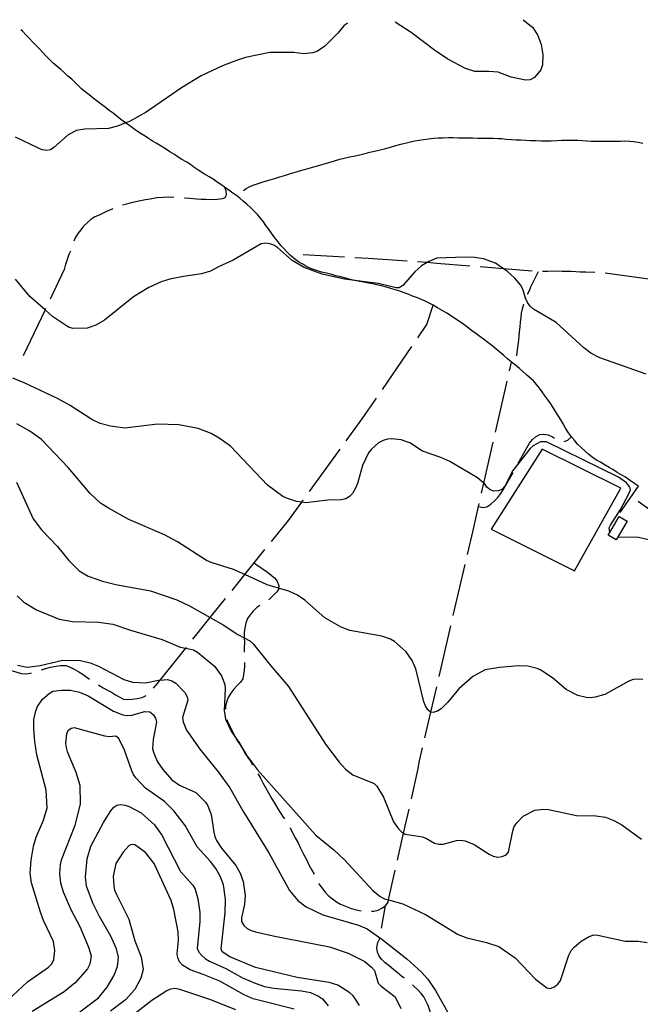
# Model space of a CAD drawing. Units: inches. Extents: x 663432 to 667152, y 4172766 to 4175150.
# Drawn here: x 664725 to 665022, y 4174637 to 4175108 of the extents above; entities that cross this region are included whole.
import ezdxf

# ---------------------------------------------------------------- set-up
doc = ezdxf.new("R2010")
doc.units = ezdxf.units.IN
doc.header["$MEASUREMENT"] = 0
doc.layers.add('Cartografia', color=7, linetype='Continuous')

msp = doc.modelspace()

# ---------------------------------------------------------------- linework, layer by layer
at = {"layer": 'Cartografia', "color": 7, "linetype": 'Continuous'}
for points in [[(664881.81, 4175105.89), (664880.17, 4175104.68), (664877.18, 4175101.17), (664870.8, 4175094.82), (664867.24, 4175092.42), (664865.23, 4175091.78), (664861, 4175091.27), (664856.15, 4175091.91), (664844.68, 4175091.94), (664833.07, 4175089.44), (664828.71, 4175088.07), (664822.11, 4175085.57), (664811.9, 4175080.71), (664802.49, 4175074.99), (664785.62, 4175063.35), (664777.64, 4175058.91), (664775.77, 4175058.17), (664771.87, 4175056.63), (664767.54, 4175055.6), (664756.26, 4175055.24), (664752.31, 4175054.57), (664748.3, 4175052.49), (664741.47, 4175046.39), (664739.8, 4175045.28), (664738.07, 4175045.04), (664735.87, 4175045.36), (664733.78, 4175046.28), (664723.13, 4175051.31)], [(664965.91, 4175107.57), (664970.5, 4175103.8), (664972.97, 4175099.98), (664974.51, 4175095.74), (664975.28, 4175090.87), (664975.16, 4175085.95), (664974.31, 4175083.58), (664971.25, 4175079.9), (664969.18, 4175078.85), (664966.96, 4175078.68), (664960.13, 4175080.12), (664953.95, 4175082.41), (664949.48, 4175082.86), (664942.81, 4175082.85), (664938.29, 4175084.3), (664929.87, 4175088.64), (664923.48, 4175092.96), (664912.4, 4175101.4), (664904.73, 4175106.35)], [(665012.33, 4174871.85), (665021.11, 4174884.42), (665020.5, 4174884.85), (665018.64, 4174886.02), (665016.74, 4174887.34), (665014.76, 4174888.7), (665013.08, 4174889.73), (665010.92, 4174891.09), (665008.8, 4174892.39), (665007.01, 4174893.39), (665005.06, 4174894.49), (665002.91, 4174895.88), (665001.02, 4174896.97), (664998.88, 4174898.32), (664997.08, 4174899.77), (664995.57, 4174901.22), (664993.62, 4174902.91), (664991.8, 4174904.56), (664990.24, 4174906.56), (664988.94, 4174908.14), (664987.55, 4174910.02), (664986.14, 4174912.19), (664984.98, 4174914.3), (664983.91, 4174916.12), (664982.81, 4174917.9), (664981.67, 4174919.73), (664980.39, 4174921.82), (664979.11, 4174923.9), (664977.83, 4174925.68), (664976.42, 4174927.57), (664975, 4174929.57), (664973.63, 4174931.36), (664972.28, 4174933.14), (664970.8, 4174934.8), (664967.7, 4174937.6), (664967.36, 4174937.86), (664965.73, 4174939.28), (664964.12, 4174940.67), (664962.18, 4174942.27), (664960.3, 4174943.78), (664958.43, 4174945.39), (664956.63, 4174946.92), (664954.76, 4174948.51), (664952.76, 4174950.11), (664950.84, 4174951.68), (664949.01, 4174953.12), (664946.99, 4174954.75), (664945.15, 4174956.09), (664943.28, 4174957.44), (664941.25, 4174958.92), (664939.49, 4174960.29), (664937.47, 4174961.8), (664935.41, 4174963.18), (664933.7, 4174964.3), (664931.6, 4174965.79), (664929.39, 4174967.2), (664927.19, 4174968.43), (664924.87, 4174969.75), (664922.82, 4174971.01), (664920.88, 4174972.04), (664919.09, 4174972.89), (664917.2, 4174973.72), (664915.32, 4174974.47), (664913.01, 4174975.41), (664910.89, 4174976.25), (664908.9, 4174976.98), (664906.84, 4174977.78), (664904.71, 4174978.42), (664902.57, 4174979.02), (664900.47, 4174979.7), (664898.09, 4174980.28), (664895.86, 4174980.84), (664893.92, 4174981.29), (664891.92, 4174981.61), (664889.68, 4174981.96), (664887.58, 4174982.38), (664885.51, 4174982.82), (664885.19, 4174982.89), (664883.23, 4174983.35), (664881.01, 4174983.91), (664878.63, 4174984.56), (664876.33, 4174985.12), (664874.33, 4174985.65), (664871.83, 4174986.32), (664869.46, 4174986.9), (664867.05, 4174987.62), (664864.73, 4174988.4), (664862.47, 4174989.41), (664860.44, 4174990.62), (664858.45, 4174991.8), (664856.48, 4174993.22), (664854.59, 4174994.76), (664852.96, 4174996.38), (664851.48, 4174998.07), (664850.03, 4174999.64), (664848.72, 4175001.27), (664847.1, 4175003.25), (664845.5, 4175005.49), (664844.13, 4175007.53), (664842.86, 4175009.21), (664841.63, 4175010.83), (664840.3, 4175012.57), (664838.82, 4175014.33), (664837.21, 4175016.06), (664835.47, 4175017.78), (664833.68, 4175019.35), (664832.03, 4175020.7), (664830.37, 4175022.15), (664828.77, 4175023.42), (664827.02, 4175024.66), (664825.12, 4175026.04), (664823.02, 4175027.55), (664821.32, 4175028.69), (664819.62, 4175029.88), (664817.63, 4175031.24), (664815.66, 4175032.4), (664813.44, 4175033.73), (664810.83, 4175035.46), (664810.37, 4175035.73), (664808.36, 4175037.11), (664806.73, 4175038.28), (664804.98, 4175039.38), (664802.67, 4175040.78), (664800.95, 4175041.88), (664799.13, 4175043.04), (664796.87, 4175044.45), (664794.76, 4175045.86), (664792.75, 4175047.09), (664790.41, 4175048.46), (664788.56, 4175049.53), (664786.68, 4175050.8), (664785.06, 4175051.88), (664783.25, 4175052.95), (664781.45, 4175054.12), (664779.61, 4175055.44), (664777.82, 4175056.73), (664775.77, 4175058.17), (664775.69, 4175058.23), (664773.45, 4175059.91), (664771.65, 4175061.31), (664769.74, 4175062.82), (664767.96, 4175064.2), (664765.92, 4175065.71), (664764.16, 4175067.02), (664762.25, 4175068.49), (664760.26, 4175070.07), (664758.31, 4175071.61), (664756.41, 4175073.1), (664754.72, 4175074.55), (664752.97, 4175076.27), (664751.51, 4175077.69), (664749.96, 4175079.11), (664748.15, 4175080.64), (664746.36, 4175082.26), (664744.72, 4175083.74), (664742.98, 4175085.25), (664741.15, 4175086.83), (664739.15, 4175088.64), (664737.64, 4175090.22), (664736.1, 4175091.89), (664734.45, 4175093.75), (664732.87, 4175095.43), (664731.27, 4175097), (664729.73, 4175098.5), (664728.08, 4175100.28), (664726.54, 4175101.95), (664725.66, 4175102.77)], [(664832.09, 4175025.87), (664833.44, 4175026.87), (664835.22, 4175027.78), (664837.18, 4175028.64), (664839.08, 4175029.28), (664841.02, 4175029.93), (664843.09, 4175030.58), (664845.33, 4175031.19), (664847.53, 4175031.83), (664849.46, 4175032.39), (664851.69, 4175033.04), (664854.08, 4175033.78), (664856.34, 4175034.55), (664858.44, 4175035.15), (664860.6, 4175035.8), (664863.07, 4175036.45), (664865.06, 4175036.97), (664867.48, 4175037.72), (664870.27, 4175038.49), (664872.94, 4175039.32), (664875.73, 4175040.11), (664878.15, 4175040.84), (664880.27, 4175041.37), (664882.95, 4175041.98), (664885.57, 4175042.5), (664887.84, 4175042.96), (664890.32, 4175043.51), (664892.62, 4175044.15), (664894.72, 4175044.64), (664896.9, 4175045.19), (664899.56, 4175045.85), (664902.5, 4175046.68), (664905.04, 4175047.43), (664907.45, 4175048.06), (664910.06, 4175048.67), (664912.03, 4175049.14), (664914.12, 4175049.59), (664916.15, 4175050.01), (664918.25, 4175050.33), (664920.62, 4175050.58), (664923.23, 4175050.84), (664925.17, 4175051.02), (664927.62, 4175051.13), (664930.24, 4175051.15), (664932.42, 4175051.2), (664935.04, 4175051.14), (664937.21, 4175051.11), (664939.23, 4175051.07), (664941.76, 4175051.02), (664944.28, 4175050.95), (664946.57, 4175050.93), (664949.13, 4175050.9), (664951.49, 4175050.86), (664953.71, 4175050.78), (664955.71, 4175050.71), (664957.94, 4175050.5), (664960.25, 4175050.31), (664962.64, 4175050.19), (664964.79, 4175050.07), (664967.12, 4175049.93), (664969.23, 4175049.87), (664971.75, 4175049.77), (664974.32, 4175049.7), (664976.62, 4175049.69), (664979.23, 4175049.69), (664982.14, 4175049.83), (664984.33, 4175049.89), (664986.79, 4175049.96), (664989.24, 4175049.94), (664991.97, 4175049.89), (664994.06, 4175049.78), (664996.4, 4175049.68), (664998.43, 4175049.5), (665000.8, 4175049.47), (665003.03, 4175049.43), (665005.35, 4175049.41), (665007.68, 4175049.49), (665010.34, 4175049.51), (665012.45, 4175049.54), (665014.4, 4175049.58), (665016.87, 4175049.48), (665018.74, 4175049.34), (665020.89, 4175048.92), (665023.18, 4175048.45)], [(664823.02, 4175027.55), (664823.02, 4175027.51), (664823.74, 4175025.82), (664823.89, 4175023.6), (664823.21, 4175022.39), (664822.12, 4175021.9), (664819.53, 4175021.5), (664816.59, 4175021.47), (664814.15, 4175021.51), (664811.83, 4175021.59), (664809.72, 4175021.75), (664806.53, 4175022.05), (664804.26, 4175022.18), (664803.86, 4175022.21)], [(664798.87, 4175022.55), (664796.45, 4175022.63), (664793.63, 4175022.59), (664790.62, 4175022.34), (664787.54, 4175021.78), (664785.24, 4175021.4), (664782.94, 4175020.93), (664780.71, 4175020.47), (664778.41, 4175019.99), (664776.17, 4175019.4), (664774.27, 4175018.82)], [(664769.58, 4175017.08), (664769.38, 4175017), (664767.28, 4175016.1), (664765.3, 4175015.13), (664763.1, 4175014.12), (664761.06, 4175013.21), (664759.06, 4175012.04), (664757.46, 4175010.57), (664755.65, 4175008.75), (664754.31, 4175007.13), (664752.86, 4175005.29), (664751.64, 4175003.27), (664751.04, 4175001.6)], [(665024.65, 4174937.97), (665002.59, 4174945.84), (664998.22, 4174948.12), (664994.84, 4174950.59), (664981.66, 4174962.69), (664970.85, 4174969.19), (664969.23, 4174970.52), (664967.99, 4174972.33), (664967.04, 4174974.38), (664965.71, 4174978.71), (664964.63, 4174980.76), (664961.91, 4174983.92), (664958.4, 4174987.12), (664956.47, 4174988.47), (664952.68, 4174991.12), (664946.89, 4174993.25), (664942.54, 4174993.91), (664938.21, 4174994.06), (664924.63, 4174993.47), (664920.8, 4174991.92), (664919.9, 4174991.38), (664917.29, 4174989.8), (664914.04, 4174986.91), (664908.37, 4174980.37), (664906.56, 4174979.3), (664905.14, 4174979.36), (664896.52, 4174981.46), (664885.19, 4174982.89), (664880.49, 4174983.49), (664869.73, 4174985.81), (664861.15, 4174989), (664857.35, 4174991.21), (664855.47, 4174992.41), (664848.49, 4174998.53), (664846.57, 4174999.68), (664844.68, 4175000.36), (664842.67, 4175000.7), (664840.63, 4175000.34), (664827.23, 4174992.51), (664820.12, 4174989.44), (664816.38, 4174987.31), (664812.08, 4174985.97), (664803.51, 4174984.81), (664796.98, 4174983.45), (664792.8, 4174982.19), (664786.78, 4174979.52), (664779.54, 4174974.97), (664765.58, 4174963.87), (664761.59, 4174961.46), (664757.31, 4174960.05), (664750.48, 4174959.92), (664748.5, 4174960.44), (664740.72, 4174965.68), (664737.2, 4174968.8), (664730.02, 4174975.16), (664723.16, 4174983.45)], [(664749.32, 4174996.91), (664748.65, 4174995.32), (664747.71, 4174992.38), (664746.89, 4174990.01), (664746.43, 4174988.06), (664739.65, 4174973.92)], [(664880.46, 4174994.03), (664860.64, 4174995.14)], [(664910.4, 4174992.06), (664891.77, 4174993.4), (664885.45, 4174993.75)], [(664940.31, 4174989.77), (664924.61, 4174991.04), (664919.9, 4174991.38), (664915.38, 4174991.7)], [(664970.21, 4174987.37), (664956.47, 4174988.47), (664945.29, 4174989.37)], [(664968.03, 4174976.23), (664968.86, 4174978), (664969.55, 4174979.88), (664970.69, 4174982.1), (664973.2, 4174987.14)], [(665000.18, 4174986.74), (664995.83, 4174986.81), (664993.39, 4174986.77), (664991.11, 4174986.93), (664988.81, 4174987.16), (664986.7, 4174987.12), (664984.61, 4174987.14), (664982.3, 4174987.26), (664977.46, 4174987.22), (664975.2, 4174987.17)], [(665029.95, 4174983.17), (665026.06, 4174983.54), (665005.16, 4174986.4)], [(664737.49, 4174969.41), (664737.2, 4174968.8), (664726.69, 4174946.87)], [(664915.52, 4174955.47), (664919.81, 4174961.72), (664922.82, 4174971.01)], [(664962.86, 4174946.84), (664962.99, 4174948.41), (664963.8, 4174954.25), (664963.98, 4174956.26), (664964.2, 4174958.31), (664964.45, 4174960.65), (664964.67, 4174962.92), (664964.87, 4174965.09), (664965.11, 4174967.19), (664965.63, 4174969.31), (664966.27, 4174971.53), (664966.27, 4174971.55)], [(664898.54, 4174930.73), (664912.69, 4174951.34)], [(664959.34, 4174939.58), (664960.3, 4174943.78)], [(665007.3, 4174862.36), (665007.3, 4174862.36), (665007.05, 4174864.52), (665007.62, 4174865.85), (665012.42, 4174873.39), (665016.41, 4174880.8), (665017.21, 4174882.71), (665016.87, 4174883.99), (665015.26, 4174886.04), (665011.47, 4174888.78), (664976.98, 4174905.64), (664974.26, 4174905.73), (664970.74, 4174903.83), (664969.21, 4174902.45), (664960.91, 4174891.9), (664957.13, 4174884.51), (664955.63, 4174882.91), (664953.92, 4174882.2), (664951.9, 4174882.1), (664950.18, 4174882.78), (664948.53, 4174884.06), (664947.35, 4174885.8), (664947.14, 4174885.96), (664944.04, 4174888.45), (664930.76, 4174896.21), (664926.57, 4174898.22), (664917.78, 4174901.26), (664911.73, 4174905.15), (664909.84, 4174905.91), (664907.54, 4174906.58), (664903.02, 4174907.13), (664901.02, 4174906.99), (664898.86, 4174906.25), (664896.77, 4174905.12), (664893.32, 4174902.24), (664891.95, 4174900.47), (664889.04, 4174894.41), (664886.59, 4174885.69), (664885.63, 4174883.57), (664884.31, 4174880.93), (664882.83, 4174879.54), (664881.11, 4174878.47), (664878.92, 4174877.86), (664872.5, 4174877.82), (664861.92, 4174876.58), (664859.96, 4174876.83), (664857.43, 4174877.15), (664853.18, 4174878.53), (664850.91, 4174879.53), (664843.66, 4174884.94), (664825.85, 4174903.64), (664820.57, 4174907.47), (664816.75, 4174909.72), (664810.41, 4174912), (664801.26, 4174913.8), (664790.99, 4174914.05), (664775.37, 4174912.24), (664768.49, 4174913.14), (664763.66, 4174914.44), (664759.6, 4174916.3), (664749.28, 4174923.01), (664743.21, 4174926.42), (664727.21, 4174933.97), (664721.79, 4174936.2)], [(664952.68, 4174910.32), (664958.23, 4174934.7)], [(664881.28, 4174906.19), (664888.95, 4174916.75), (664895.71, 4174926.61)], [(665023.14, 4174791.97), (665020.83, 4174792.17), (665018.48, 4174791.95), (665016.39, 4174791.2), (665004.88, 4174784.77), (665000.38, 4174783.51), (664998.1, 4174783.24), (664996.05, 4174783.38), (664992.02, 4174784.29), (664986.39, 4174787.2), (664979.9, 4174792.77), (664974.36, 4174796.54), (664972.53, 4174797.35), (664968.19, 4174798.32), (664963.86, 4174798.61), (664954.52, 4174797.75), (664947.72, 4174796.61), (664941.85, 4174793.51), (664935.1, 4174787.52), (664929.71, 4174780.99), (664926.65, 4174777.98), (664924.89, 4174776.89), (664922.92, 4174776.19), (664921.71, 4174776.39), (664921.52, 4174776.42), (664920.35, 4174777.49), (664919.12, 4174779.36), (664918.42, 4174781.29), (664914.61, 4174797.13), (664912.84, 4174801.12), (664909.9, 4174805.21), (664904.43, 4174810.23), (664902.5, 4174811.32), (664898.3, 4174812.76), (664882.99, 4174815.49), (664878.83, 4174817.09), (664871.06, 4174821.53), (664861.4, 4174829.95), (664857.9, 4174832.35), (664853.78, 4174834.25), (664848.94, 4174835.67), (664843.38, 4174837.3), (664832.76, 4174842.15), (664827.4, 4174844.59), (664816.7, 4174847.92), (664814.51, 4174848.97), (664800.64, 4174857.93), (664794.37, 4174861.27), (664777.29, 4174868.54), (664767.5, 4174873.89), (664763.73, 4174876.41), (664758.82, 4174880.95), (664748.28, 4174893.4), (664735.53, 4174906.85), (664729.99, 4174910.77), (664723.65, 4174914.33)], [(664963.55, 4174895.4), (664969, 4174905.01), (664970.29, 4174906.79), (664971.82, 4174908.12), (664973.79, 4174909.14), (664975.55, 4174909.29), (664977.82, 4174908.98), (664979.93, 4174908.07), (664980.91, 4174907.45)], [(664985.51, 4174905.83), (664987.28, 4174906.52), (664988.94, 4174908.14)], [(664946.03, 4174881.07), (664947.14, 4174885.96), (664951.57, 4174905.45)], [(664863.66, 4174881.92), (664878.35, 4174902.15)], [(664975.04, 4174902.24), (664950.56, 4174863.9), (664990.4, 4174844), (665012.55, 4174883.52), (664975.04, 4174902.24)], [(664944.59, 4174874.76), (664944.59, 4174874.76), (664944.61, 4174874.74), (664946.64, 4174874.28), (664948.52, 4174874.63), (664950.41, 4174875.87), (664952.14, 4174877.4), (664953.81, 4174879.01), (664955.21, 4174880.89), (664956.53, 4174883.01), (664961.08, 4174891.05)], [(664723.59, 4174886.34), (664731.51, 4174868.86), (664735.47, 4174863.65), (664743.21, 4174855.62), (664748.67, 4174848.94), (664753.58, 4174843.96), (664757.91, 4174841.48), (664764.71, 4174838.97), (664771.15, 4174837.38), (664787.63, 4174834.39), (664800.29, 4174830.15), (664806.33, 4174827.21), (664816.26, 4174821.62), (664822.46, 4174818.12), (664829.45, 4174813.61), (664832.41, 4174811.98), (664835.18, 4174810.45), (664836.8, 4174809.14), (664845.15, 4174798.55), (664853.67, 4174788.7), (664871.31, 4174761.05), (664877.83, 4174752.41), (664880.89, 4174749.17), (664884.46, 4174746.41), (664894.67, 4174742.29), (664895.84, 4174741.05), (664899.17, 4174735.67), (664903.86, 4174723.93), (664906.31, 4174720.59), (664907.74, 4174719.11), (664908.72, 4174718.49), (664909.46, 4174718.02), (664917.68, 4174716.7), (664919.71, 4174715.96), (664923.43, 4174713.77), (664925.5, 4174713.19), (664927.57, 4174713.18), (664933.94, 4174715.05), (664936.08, 4174715.16), (664938.22, 4174714.81), (664942.39, 4174713.02), (664949.58, 4174708.41), (664951.53, 4174707.49), (664953.72, 4174707.06), (664955.9, 4174707.34), (664957.72, 4174708.18), (664958.82, 4174709.38), (664961.02, 4174719.66), (664961.66, 4174721.65), (664962.82, 4174723.51), (664965.87, 4174726.71), (664971.52, 4174729.49), (664975.62, 4174730.01), (664977.93, 4174729.83), (664991.36, 4174726.9), (665000.62, 4174726.77), (665005.21, 4174726.16), (665009.23, 4174724.65), (665013.01, 4174722.46), (665022.47, 4174715.63)], [(664845.52, 4174858.03), (664853.63, 4174868.11), (664859.96, 4174876.83), (664860.72, 4174877.87)], [(664939.31, 4174851.83), (664941.98, 4174863.26), (664944.59, 4174874.76), (664944.92, 4174876.2)], [(665020.96, 4174877.25), (665023.77, 4174875.3), (665031.81, 4174869.64), (665034.31, 4174867.7), (665036.17, 4174866.08), (665038.31, 4174864.36), (665040.91, 4174862.39), (665040.99, 4174862.31)], [(665007.3, 4174862.36), (665011.75, 4174870.04), (665015.62, 4174867.79), (665010.41, 4174858.8), (665006.54, 4174861.05), (665007.3, 4174862.36)], [(665036.27, 4174856.42), (665021.05, 4174859.96), (665011.15, 4174860.07)], [(664826.73, 4174834.65), (664832.76, 4174842.15), (664842.39, 4174854.13)], [(664837.26, 4174847.74), (664838.01, 4174847.21), (664843.66, 4174843.39), (664845.41, 4174841.94), (664846.93, 4174840.58), (664848.21, 4174839.04), (664849.01, 4174836.75), (664848.94, 4174835.67), (664848.9, 4174835.04), (664847.87, 4174833.79), (664846.06, 4174831.82), (664844.42, 4174830.35), (664844.15, 4174830.18)], [(664932.49, 4174822.62), (664938.17, 4174846.96)], [(664723.81, 4174832.08), (664727, 4174829.01), (664733.12, 4174825.33), (664744.04, 4174820.86), (664750.43, 4174819.73), (664762.95, 4174819.4), (664769.58, 4174818.47), (664778.03, 4174815.55), (664793.23, 4174811.1), (664801.86, 4174807.54), (664804.51, 4174807.01), (664808.23, 4174806.26), (664810.07, 4174805.06), (664818.3, 4174798.38), (664821.61, 4174793.75), (664823.18, 4174789.63), (664823.44, 4174787.51), (664822.9, 4174777.16), (664823.55, 4174773.01), (664826.22, 4174767.24), (664828.29, 4174764.34), (664829.92, 4174762.04), (664833.58, 4174755.87), (664838.89, 4174748.88), (664866.69, 4174717.55), (664875.41, 4174710.59), (664880.43, 4174705.79), (664893.94, 4174691.17), (664897.51, 4174688.28), (664899.65, 4174687.07), (664901.5, 4174686.56), (664908.29, 4174684.7), (664919.22, 4174679.58), (664934.81, 4174670.03), (664938.92, 4174668.49), (664948.4, 4174666.16), (664954.31, 4174664.25), (664962.02, 4174658.86), (664971.73, 4174648.74), (664977.29, 4174644.56), (664978.83, 4174644.23), (664980.89, 4174644.99), (664982.53, 4174646.32), (664983.69, 4174648), (664987.67, 4174660.24), (664988.84, 4174662.36), (664990.32, 4174664.07), (664993.63, 4174666.94), (664997.48, 4174669.12), (664999.62, 4174669.82), (665001.68, 4174669.76), (665014.68, 4174666.9), (665020.96, 4174666.92), (665025.19, 4174666.23)], [(664807.93, 4174811.26), (664816.26, 4174821.62), (664823.6, 4174830.75)], [(664839.97, 4174827.44), (664838.58, 4174826.4), (664836.83, 4174824.72), (664835.15, 4174822.83), (664834.01, 4174821.13), (664833.32, 4174818.99), (664832.85, 4174816.71), (664832.53, 4174814.45), (664832.39, 4174812.25), (664832.41, 4174811.98), (664832.58, 4174809.76), (664832.42, 4174807.19), (664832.49, 4174805.07)], [(664925.67, 4174793.4), (664931.36, 4174817.75)], [(664789.14, 4174787.88), (664792.24, 4174791.74), (664804.51, 4174807.01), (664804.8, 4174807.37)], [(664708.04, 4174803.49), (664708.39, 4174803.18), (664710.24, 4174801.71), (664712.34, 4174800.12), (664714.33, 4174798.88), (664716.78, 4174797.75), (664718.82, 4174797.1), (664720.99, 4174796.32), (664723.18, 4174795.67), (664725.73, 4174794.94), (664728.06, 4174794.68), (664730.26, 4174795.02), (664730.77, 4174795.17)], [(664724.06, 4174798.87), (664728.68, 4174797.93), (664734.94, 4174798.74), (664745.73, 4174801.32), (664754.16, 4174801.05), (664758.74, 4174799.97), (664762.79, 4174798.41), (664774.9, 4174792.04), (664779, 4174790.78), (664785.26, 4174790.37), (664791.55, 4174791.68), (664792.24, 4174791.74), (664795.86, 4174792.06), (664797.93, 4174791.45), (664799.81, 4174790.26), (664804.11, 4174785.79), (664805.26, 4174783.77), (664805.57, 4174782.15), (664803.03, 4174773.9), (664803.32, 4174771.74), (664804.94, 4174767.83), (664811.31, 4174758.64), (664820.09, 4174747.87), (664825.55, 4174740.25), (664831.88, 4174729.16), (664844.23, 4174709.18), (664854.06, 4174691.08), (664858.17, 4174686.31), (664862.08, 4174683.35), (664870.09, 4174679.45), (664887.1, 4174674.49), (664891.31, 4174672.8), (664898.29, 4174667.87), (664910.24, 4174658.45), (664917.3, 4174652.09), (664920.27, 4174648.68), (664923.96, 4174643.28), (664934.83, 4174624.01)], [(664832.6, 4174800.07), (664832.63, 4174798.58), (664832.46, 4174796.45), (664832.13, 4174794.37), (664831.82, 4174792.28), (664830.68, 4174790.8), (664829.3, 4174789.3), (664827.55, 4174787.41), (664826.02, 4174785.51), (664824.78, 4174783.41), (664823.98, 4174781.18), (664823.52, 4174779.02), (664823.47, 4174777.81)], [(664735.55, 4174796.62), (664737.37, 4174797.24), (664739.88, 4174797.94), (664742.52, 4174798.46), (664744.68, 4174798.78), (664747.23, 4174798.66), (664749.24, 4174797.98), (664751.19, 4174797.01), (664753.39, 4174795.73), (664755.39, 4174794.42), (664757.29, 4174793.02), (664758.46, 4174792.16)], [(664719.19, 4174638.48), (664728.9, 4174647.46), (664738.83, 4174654.43), (664740.4, 4174656), (664741.45, 4174658.02), (664741.93, 4174662.36), (664741.28, 4174666.7), (664736.45, 4174676.71), (664734.98, 4174680.67), (664730.77, 4174694.82), (664730.15, 4174699.34), (664730.58, 4174705.68), (664731.68, 4174712.37), (664732.99, 4174716.58), (664736.52, 4174724.67), (664738.29, 4174730.67), (664737.69, 4174739.04), (664733.22, 4174755.93), (664732.27, 4174762.33), (664731.84, 4174768.6), (664731.81, 4174772.89), (664732.86, 4174776.96), (664733.63, 4174779.02), (664735.93, 4174782.55), (664739.13, 4174785.34), (664740.9, 4174786.37), (664745.12, 4174786.98), (664749.44, 4174786.88), (664753.64, 4174785.91), (664757.78, 4174784.17), (664770.01, 4174776.87), (664774.4, 4174775.16), (664776.5, 4174774.78), (664778.74, 4174775.01), (664784.95, 4174776.65), (664787.31, 4174776.48), (664788.88, 4174775.2), (664790.01, 4174773.55), (664790.51, 4174771.53), (664788.9, 4174763.25), (664788.66, 4174758.78), (664789.19, 4174756.7), (664791.04, 4174752.6), (664793.48, 4174748.92), (664797.86, 4174744.05), (664801.51, 4174741.53), (664809.31, 4174737.97), (664813.9, 4174733.42), (664815.07, 4174731.62), (664816.68, 4174727.4), (664817.88, 4174719.02), (664818.42, 4174716.91), (664819.29, 4174714.97), (664821.63, 4174711.37), (664828.48, 4174703.02), (664830.59, 4174699.37), (664831.93, 4174695.36), (664833, 4174688.7), (664832.57, 4174684.5), (664831.12, 4174677.96), (664831.19, 4174676.28), (664832.29, 4174674.42), (664833.89, 4174673), (664835.75, 4174672), (664837.83, 4174671.33), (664846.34, 4174669.36), (664873.3, 4174664.21), (664882.19, 4174661.18), (664890.2, 4174657.15), (664893.43, 4174654.49), (664894.76, 4174652.84), (664896.54, 4174646.75), (664897.94, 4174645.28), (664904.61, 4174640.21), (664907.36, 4174634.65)], [(664762.65, 4174789.44), (664762.98, 4174789.25), (664764.98, 4174788.1), (664767.17, 4174786.97), (664768.99, 4174785.93), (664770.95, 4174784.74), (664772.91, 4174783.57), (664774.73, 4174782.65), (664776.7, 4174782.46), (664778.96, 4174782.63), (664781.27, 4174782.95), (664783.63, 4174783.46), (664785.54, 4174784.42)], [(664918.86, 4174764.19), (664921.71, 4174776.39), (664924.54, 4174788.53)], [(664824.24, 4174772.91), (664824.54, 4174772), (664825.46, 4174769.98), (664826.46, 4174768.01), (664827.61, 4174765.49), (664828.29, 4174764.34), (664829.18, 4174762.81), (664830.47, 4174760.73), (664831.9, 4174758.33), (664833.13, 4174756.36), (664834.24, 4174754.67), (664835.43, 4174752.93), (664836.48, 4174751.17)], [(664887.64, 4174636.05), (664885.77, 4174639.06), (664884.53, 4174640.7), (664882.99, 4174642.09), (664877.31, 4174645.78), (664873.07, 4174647.12), (664857.86, 4174649.51), (664837.82, 4174654.22), (664825.58, 4174659.37), (664821.89, 4174661.82), (664821.43, 4174663.21), (664823.43, 4174680.39), (664823.58, 4174686.9), (664822.55, 4174693.77), (664821.01, 4174697.9), (664818.95, 4174701.58), (664816.39, 4174704.94), (664809.93, 4174712.01), (664804.19, 4174722.24), (664798.8, 4174729.2), (664794.28, 4174733.63), (664785.22, 4174740), (664780.72, 4174744.93), (664779.54, 4174746.55), (664778.68, 4174748.37), (664775.19, 4174758.16), (664772.46, 4174763.76), (664771.03, 4174764.89), (664767.81, 4174764.63), (664765.76, 4174764.88), (664751.34, 4174768.83), (664749.64, 4174768.51), (664748.18, 4174767.46), (664747.44, 4174765.97), (664746.98, 4174761.34), (664747.25, 4174759.46), (664747.88, 4174757.53), (664751.91, 4174747.63), (664753.87, 4174741.49), (664753.99, 4174732.57), (664751.49, 4174722.16), (664744.9, 4174705.66), (664744.39, 4174703.47), (664744.16, 4174699.12), (664744.68, 4174694.72), (664745.96, 4174690.43), (664749.56, 4174681.97), (664753.79, 4174673.81), (664758.07, 4174664.03), (664759.2, 4174659.78), (664759.01, 4174657.64), (664758.48, 4174655.48), (664757.56, 4174653.58), (664751.56, 4174646.92), (664746.31, 4174642.59), (664731.08, 4174633.17)], [(664912.42, 4174734.89), (664915.53, 4174748.61), (664916.27, 4174753.09), (664917.72, 4174759.32)], [(664839.02, 4174746.87), (664839.1, 4174746.75), (664840.23, 4174744.83), (664841.43, 4174742.52), (664842.72, 4174740.28), (664844.14, 4174737.88), (664845.76, 4174735), (664846.81, 4174733.19), (664848.58, 4174730.21), (664849.95, 4174727.91), (664851.07, 4174726.2), (664851.7, 4174725.34)], [(664753.85, 4174633.07), (664762.74, 4174639.78), (664766.93, 4174644.84), (664770.09, 4174650.24), (664771.93, 4174654.8), (664772.39, 4174659.22), (664771.39, 4174663.19), (664768.76, 4174669.24), (664763.26, 4174678.67), (664760.19, 4174684.74), (664756.97, 4174693.11), (664756.59, 4174697.59), (664757.31, 4174706.2), (664759.07, 4174712.36), (664765.1, 4174723.59), (664768.61, 4174729.25), (664770.07, 4174730.9), (664771.54, 4174731.9), (664773.52, 4174732.25), (664775.52, 4174731.94), (664777.44, 4174731.3), (664783.13, 4174728.28), (664789.58, 4174722.58), (664793.08, 4174717.59), (664802.08, 4174700.24), (664807.93, 4174693.64), (664808.94, 4174691.69), (664810.36, 4174687.09), (664811.29, 4174680.61), (664811.33, 4174676.04), (664809.96, 4174663.51), (664810.75, 4174661.6), (664812.28, 4174659.97), (664814, 4174658.42), (664815.83, 4174657.37), (664823.62, 4174653.72), (664831.65, 4174649.33), (664837.66, 4174646.74), (664842.17, 4174645.16), (664846.62, 4174644.36), (664859.84, 4174643.18), (664864.11, 4174642.33), (664868.07, 4174640.58), (664869.98, 4174639.31), (664872.62, 4174636)], [(664905.81, 4174705.63), (664908.72, 4174718.49), (664911.32, 4174730.02)], [(664854.33, 4174721.09), (664854.57, 4174720.69), (664855.78, 4174718.33), (664856.92, 4174716.27), (664858.22, 4174713.91), (664859.35, 4174711.31), (664860.8, 4174708.51), (664862.23, 4174705.88), (664863.59, 4174703.13), (664864.83, 4174700.78), (664865.9, 4174698.94)], [(664856.33, 4174634.36), (664836.68, 4174639.34), (664832.47, 4174641.13), (664820.8, 4174647.68), (664812.87, 4174651), (664806.64, 4174653.12), (664802.99, 4174655.44), (664801.57, 4174656.96), (664800.72, 4174658.87), (664800.34, 4174660.87), (664801.11, 4174667.24), (664800.91, 4174671.32), (664798.87, 4174681.96), (664797.47, 4174686.33), (664789.36, 4174704.05), (664785.34, 4174709.28), (664780.12, 4174712.9), (664778.46, 4174713.04), (664777.29, 4174712.39), (664774.55, 4174709.38), (664771.07, 4174704.06), (664769.78, 4174697.73), (664770.08, 4174693.32), (664770.49, 4174691.33), (664771.38, 4174689.22), (664777.23, 4174677.44), (664780.13, 4174666.97), (664783.22, 4174659.31), (664784.1, 4174653.26), (664783.06, 4174649.23), (664780.12, 4174643.67), (664775.7, 4174638.82), (664768.48, 4174633.45)], [(664893.43, 4174681.18), (664894.52, 4174681.25), (664896.5, 4174681.68), (664898.35, 4174682.61), (664900.09, 4174683.79), (664901.25, 4174685.47), (664901.5, 4174686.56), (664904.7, 4174700.76)], [(664868.16, 4174694.49), (664868.23, 4174694.35), (664869.54, 4174692.3), (664871.24, 4174690.32), (664872.66, 4174688.77), (664874.63, 4174687.05), (664876.68, 4174685.64), (664878.59, 4174684.61), (664880.98, 4174683.56), (664883.26, 4174682.62), (664885.41, 4174681.98), (664887.63, 4174681.48), (664888.45, 4174681.38)], [(664898.19, 4174673.11), (664900.09, 4174683.79)], [(664909.02, 4174649.09), (664907.69, 4174650.17), (664905.67, 4174651.83), (664903.87, 4174653.33), (664901.73, 4174655.05), (664899.89, 4174656.53), (664898.33, 4174658.08), (664897.03, 4174659.67), (664896.2, 4174661.56), (664895.88, 4174663.87), (664896.45, 4174666.15), (664897.3, 4174668.19)], [(664772.56, 4174626.42), (664788.29, 4174638.58), (664795.41, 4174643.25), (664797.39, 4174644.06), (664799.41, 4174644.31), (664801.49, 4174643.88), (664815.89, 4174639.06), (664828.34, 4174634.11)], [(664915.62, 4174627.6), (664920.64, 4174629.44), (664921.38, 4174630.44), (664921.67, 4174632.02), (664921.29, 4174633.75), (664920.41, 4174636.11), (664919.51, 4174638.08), (664918.32, 4174640.17), (664917.09, 4174641.86), (664915.59, 4174643.52), (664913.55, 4174645.39), (664912.91, 4174645.96)]]:
    msp.add_lwpolyline(points, dxfattribs=at)

doc.saveas('drawing.dxf')
